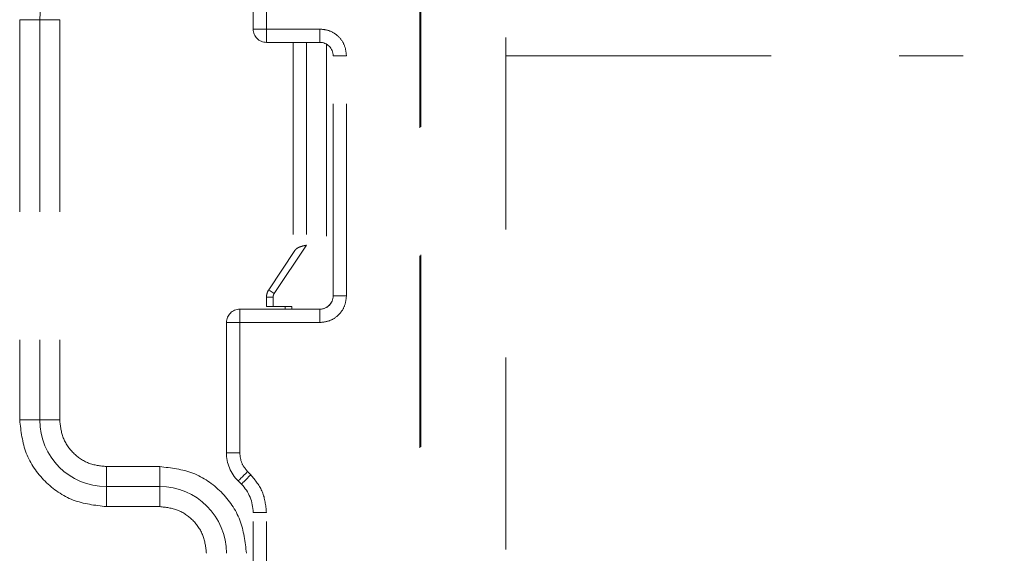
# Model space of a CAD drawing. Units: millimetres. Extents: x 0 to 250, y -250 to 0.
# Drawn here: x 165 to 172, y -122 to -118 of the extents above; entities that cross this region are included whole.
import ezdxf

# ---------------------------------------------------------------- set-up
doc = ezdxf.new("R2010")
doc.units = ezdxf.units.MM
doc.header["$MEASUREMENT"] = 0
for name, pattern in [('AI-Linetype-1410', [4.83503, 2.637289, -0.879096, 0.439548, -0.879096]), ('AI-Linetype-3878', [2.197741, 1.318644, -0.879096]), ('AI-Linetype-3879', [2.197741, 1.318644, -0.879096]), ('AI-Linetype-3880', [2.197741, 1.318644, -0.879096]), ('AI-Linetype-3881', [2.197741, 1.318644, -0.879096]), ('AI-Linetype-3886', [2.197741, 1.318644, -0.879096]), ('AI-Linetype-3887', [2.197741, 1.318644, -0.879096]), ('AI-Linetype-3890', [2.197741, 1.318644, -0.879096]), ('AI-Linetype-3891', [2.197741, 1.318644, -0.879096]), ('AI-Linetype-3894', [2.197741, 1.318644, -0.879096]), ('AI-Linetype-3898', [2.197741, 1.318644, -0.879096]), ('AI-Linetype-3899', [2.197741, 1.318644, -0.879096]), ('AI-Linetype-3902', [2.197741, 1.318644, -0.879096]), ('AI-Linetype-3903', [2.197741, 1.318644, -0.879096]), ('AI-Linetype-3904', [2.197741, 1.318644, -0.879096]), ('AI-Linetype-3917', [2.197741, 1.318644, -0.879096]), ('AI-Linetype-3989', [2.197741, 1.318644, -0.879096]), ('AI-Linetype-3990', [2.197741, 1.318644, -0.879096]), ('AI-Linetype-3991', [2.197741, 1.318644, -0.879096]), ('AI-Linetype-3992', [2.197741, 1.318644, -0.879096]), ('AI-Linetype-3993', [2.197741, 1.318644, -0.879096]), ('AI-Linetype-3994', [2.197741, 1.318644, -0.879096]), ('AI-Linetype-3995', [2.197741, 1.318644, -0.879096]), ('AI-Linetype-3996', [2.197741, 1.318644, -0.879096]), ('AI-Linetype-3997', [2.197741, 1.318644, -0.879096]), ('AI-Linetype-3998', [2.197741, 1.318644, -0.879096]), ('AI-Linetype-3999', [2.197741, 1.318644, -0.879096]), ('AI-Linetype-4006', [2.197741, 1.318644, -0.879096]), ('AI-Linetype-4007', [2.197741, 1.318644, -0.879096]), ('AI-Linetype-4010', [2.197741, 1.318644, -0.879096]), ('AI-Linetype-4011', [2.197741, 1.318644, -0.879096]), ('AI-Linetype-4018', [2.197741, 1.318644, -0.879096]), ('AI-Linetype-4019', [2.197741, 1.318644, -0.879096]), ('AI-Linetype-4020', [2.197741, 1.318644, -0.879096]), ('AI-Linetype-4024', [2.197741, 1.318644, -0.879096]), ('AI-Linetype-4025', [2.197741, 1.318644, -0.879096]), ('AI-Linetype-4026', [2.197741, 1.318644, -0.879096]), ('AI-Linetype-4035', [2.197741, 1.318644, -0.879096]), ('AI-Linetype-4036', [2.197741, 1.318644, -0.879096]), ('AI-Linetype-4041', [2.197741, 1.318644, -0.879096]), ('AI-Linetype-4042', [2.197741, 1.318644, -0.879096]), ('AI-Linetype-4045', [2.197741, 1.318644, -0.879096]), ('AI-Linetype-4046', [2.197741, 1.318644, -0.879096]), ('AI-Linetype-4049', [2.197741, 1.318644, -0.879096]), ('AI-Linetype-4050', [2.197741, 1.318644, -0.879096]), ('AI-Linetype-4053', [2.197741, 1.318644, -0.879096]), ('AI-Linetype-4054', [2.197741, 1.318644, -0.879096]), ('AI-Linetype-4057', [2.197741, 1.318644, -0.879096]), ('AI-Linetype-4058', [2.197741, 1.318644, -0.879096]), ('AI-Linetype-4060', [2.197741, 1.318644, -0.879096]), ('AI-Linetype-4063', [2.197741, 1.318644, -0.879096]), ('AI-Linetype-4065', [2.197741, 1.318644, -0.879096]), ('AI-Linetype-4073', [2.197741, 1.318644, -0.879096]), ('AI-Linetype-4480', [2.197741, 1.318644, -0.879096]), ('AI-Linetype-4481', [2.197741, 1.318644, -0.879096]), ('AI-Linetype-4482', [2.197741, 1.318644, -0.879096]), ('AI-Linetype-4483', [2.197741, 1.318644, -0.879096]), ('AI-Linetype-4554', [2.197741, 1.318644, -0.879096]), ('AI-Linetype-4555', [2.197741, 1.318644, -0.879096]), ('AI-Linetype-4556', [2.197741, 1.318644, -0.879096]), ('AI-Linetype-4557', [2.197741, 1.318644, -0.879096]), ('AI-Linetype-4558', [2.197741, 1.318644, -0.879096]), ('AI-Linetype-4559', [2.197741, 1.318644, -0.879096]), ('AI-Linetype-4582', [2.197741, 1.318644, -0.879096]), ('AI-Linetype-4586', [2.197741, 1.318644, -0.879096]), ('AI-Linetype-4590', [2.197741, 1.318644, -0.879096]), ('AI-Linetype-4611', [2.197741, 1.318644, -0.879096]), ('AI-Linetype-4612', [2.197741, 1.318644, -0.879096]), ('AI-Linetype-4634', [2.197741, 1.318644, -0.879096]), ('AI-Linetype-4635', [2.197741, 1.318644, -0.879096]), ('AI-Linetype-4636', [2.197741, 1.318644, -0.879096]), ('AI-Linetype-4637', [2.197741, 1.318644, -0.879096]), ('AI-Linetype-4650', [2.197741, 1.318644, -0.879096]), ('AI-Linetype-4654', [2.197741, 1.318644, -0.879096]), ('AI-Linetype-5097', [2.197741, 1.318644, -0.879096]), ('AI-Linetype-5098', [2.197741, 1.318644, -0.879096]), ('AI-Linetype-5099', [2.197741, 1.318644, -0.879096]), ('AI-Linetype-6272', [2.197741, 1.318644, -0.879096]), ('AI-Linetype-6288', [2.197741, 1.318644, -0.879096])]:
    doc.linetypes.add(name, pattern=pattern)
doc.layers.add('Layer 1', color=7, linetype='Continuous')

# ---------------------------------------------------------------- blocks, each defined once
blk = doc.blocks.new('block 1476')
at = {"layer": 'Layer 1', "color": 7, "linetype": 'AI-Linetype-1410', "lineweight": 18}
blk.add_lwpolyline([(189.9822, -118.4702), (168.8191, -118.4702)], dxfattribs=at)
blk = doc.blocks.new('block 3948')
at = {"layer": 'Layer 1', "color": 7, "linetype": 'AI-Linetype-3878', "lineweight": 18}
blk.add_lwpolyline([(167.3487, -120.1919), (167.2204, -120.1919)], dxfattribs=at)
blk = doc.blocks.new('block 3949')
at = {"layer": 'Layer 1', "color": 7, "linetype": 'AI-Linetype-3879', "lineweight": 18}
blk.add_lwpolyline([(167.2204, -120.1919), (167.2204, -120.128)], dxfattribs=at)
blk = doc.blocks.new('block 3950')
at = {"layer": 'Layer 1', "color": 7, "linetype": 'AI-Linetype-3880', "lineweight": 18}
blk.add_open_spline([(167.2204, -120.128), (167.2207, -120.1235), (167.2211, -120.1189), (167.2223, -120.1147), (167.2236, -120.1105), (167.2259, -120.1065), (167.2281, -120.1026)], degree=3, knots=[0, 0, 0, 0, 1, 1, 1, 2, 2, 2, 2], dxfattribs=at)
blk = doc.blocks.new('block 3951')
at = {"layer": 'Layer 1', "color": 7, "linetype": 'AI-Linetype-3881', "lineweight": 18}
blk.add_lwpolyline([(167.4495, -119.7706), (167.2281, -120.1026)], dxfattribs=at)
blk = doc.blocks.new('block 3956')
at = {"layer": 'Layer 1', "color": 7, "linetype": 'AI-Linetype-3886', "lineweight": 18}
blk.add_open_spline([(167.4495, -119.7706), (167.44, -119.7727), (167.4306, -119.7748), (167.4217, -119.7772), (167.4149, -119.7791), (167.4084, -119.7812), (167.4024, -119.7835), (167.3948, -119.7865), (167.3879, -119.7899), (167.3824, -119.7942), (167.3776, -119.798), (167.3739, -119.8025), (167.3701, -119.807)], degree=3, knots=[0, 0, 0, 0, 1, 1, 1, 2, 2, 2, 3, 3, 3, 4, 4, 4, 4], dxfattribs=at)
blk = doc.blocks.new('block 3957')
at = {"layer": 'Layer 1', "color": 7, "linetype": 'AI-Linetype-3887', "lineweight": 18}
blk.add_lwpolyline([(167.3578, -118.3779), (167.3578, -119.8254)], dxfattribs=at)
blk = doc.blocks.new('block 3960')
at = {"layer": 'Layer 1', "color": 7, "linetype": 'AI-Linetype-3890', "lineweight": 18}
blk.add_open_spline([(167.2281, -120.1026), (167.2281, -120.1026), (167.2207, -120.0976), (167.2207, -120.0976), (167.2207, -120.0976), (167.2135, -120.0929), (167.2135, -120.0929), (167.2135, -120.0929), (167.2069, -120.0885), (167.2069, -120.0885), (167.2012, -120.0846), (167.1964, -120.0815), (167.1964, -120.0815)], degree=3, knots=[0, 0, 0, 0, 1, 1, 1, 2, 2, 2, 3, 3, 3, 4, 4, 4, 4], dxfattribs=at)
blk = doc.blocks.new('block 3961')
at = {"layer": 'Layer 1', "color": 7, "linetype": 'AI-Linetype-3891', "lineweight": 18}
blk.add_lwpolyline([(167.3701, -119.807), (167.19, -120.0772)], dxfattribs=at)
blk = doc.blocks.new('block 3964')
at = {"layer": 'Layer 1', "color": 7, "linetype": 'AI-Linetype-3894', "lineweight": 18}
blk.add_lwpolyline([(167.3029, -120.1919), (167.3029, -120.2102)], dxfattribs=at)
blk = doc.blocks.new('block 3968')
at = {"layer": 'Layer 1', "color": 7, "linetype": 'AI-Linetype-3898', "lineweight": 18}
blk.add_lwpolyline([(167.2204, -120.128), (167.1746, -120.128)], dxfattribs=at)
blk = doc.blocks.new('block 3969')
at = {"layer": 'Layer 1', "color": 7, "linetype": 'AI-Linetype-3899', "lineweight": 18}
blk.add_open_spline([(167.19, -120.0772), (167.18, -120.0922), (167.1746, -120.1099), (167.1746, -120.128)], degree=3, dxfattribs=at)
blk = doc.blocks.new('block 3972')
at = {"layer": 'Layer 1', "color": 7, "linetype": 'AI-Linetype-3902', "lineweight": 18}
blk.add_open_spline([(167.1746, -120.1919), (167.1802, -120.1919), (167.1837, -120.1919), (167.188, -120.1919), (167.1923, -120.1919), (167.1974, -120.1919), (167.2029, -120.1919), (167.2084, -120.1919), (167.2144, -120.1919), (167.2204, -120.1919)], degree=3, knots=[0, 0, 0, 0, 1, 1, 1, 2, 2, 2, 3, 3, 3, 3], dxfattribs=at)
blk = doc.blocks.new('block 3973')
at = {"layer": 'Layer 1', "color": 7, "linetype": 'AI-Linetype-3903', "lineweight": 18}
blk.add_lwpolyline([(167.1746, -120.128), (167.1746, -120.1919)], dxfattribs=at)
blk = doc.blocks.new('block 3974')
at = {"layer": 'Layer 1', "color": 7, "linetype": 'AI-Linetype-3904', "lineweight": 18}
blk.add_open_spline([(167.1746, -120.128), (167.1753, -120.119), (167.176, -120.1099), (167.1785, -120.1014), (167.1811, -120.093), (167.1856, -120.0851), (167.19, -120.0772)], degree=3, knots=[0, 0, 0, 0, 1, 1, 1, 2, 2, 2, 2], dxfattribs=at)
blk = doc.blocks.new('block 3987')
at = {"layer": 'Layer 1', "color": 7, "linetype": 'AI-Linetype-3917', "lineweight": 18}
blk.add_lwpolyline([(168.8191, -124.0587), (168.8191, -112.8816)], dxfattribs=at)
blk = doc.blocks.new('block 4059')
at = {"layer": 'Layer 1', "color": 7, "linetype": 'AI-Linetype-3989', "lineweight": 18}
blk.add_lwpolyline([(167.1746, -125.1849), (167.1746, -121.6067)], dxfattribs=at)
blk = doc.blocks.new('block 4060')
at = {"layer": 'Layer 1', "color": 7, "linetype": 'AI-Linetype-3990', "lineweight": 18}
blk.add_open_spline([(167.1746, -121.6067), (167.1696, -121.5581), (167.1646, -121.5096), (167.1467, -121.4664), (167.1288, -121.4232), (167.098, -121.3854), (167.0673, -121.3475)], degree=3, knots=[0, 0, 0, 0, 1, 1, 1, 2, 2, 2, 2], dxfattribs=at)
blk = doc.blocks.new('block 4061')
at = {"layer": 'Layer 1', "color": 7, "linetype": 'AI-Linetype-3991', "lineweight": 18}
blk.add_lwpolyline([(167.045, -121.3253), (167.0673, -121.3475)], dxfattribs=at)
blk = doc.blocks.new('block 4062')
at = {"layer": 'Layer 1', "color": 7, "linetype": 'AI-Linetype-3992', "lineweight": 18}
blk.add_open_spline([(166.9914, -121.1957), (166.9939, -121.22), (166.9964, -121.2443), (167.0053, -121.2659), (167.0143, -121.2874), (167.0297, -121.3064), (167.045, -121.3253)], degree=3, knots=[0, 0, 0, 0, 1, 1, 1, 2, 2, 2, 2], dxfattribs=at)
blk = doc.blocks.new('block 4063')
at = {"layer": 'Layer 1', "color": 7, "linetype": 'AI-Linetype-3993', "lineweight": 18}
blk.add_lwpolyline([(166.9914, -121.1957), (166.9914, -120.3018)], dxfattribs=at)
blk = doc.blocks.new('block 4064')
at = {"layer": 'Layer 1', "color": 7, "linetype": 'AI-Linetype-3994', "lineweight": 18}
blk.add_lwpolyline([(166.9914, -120.3018), (167.5411, -120.3018)], dxfattribs=at)
blk = doc.blocks.new('block 4065')
at = {"layer": 'Layer 1', "color": 7, "linetype": 'AI-Linetype-3995', "lineweight": 18}
blk.add_open_spline([(167.5411, -120.3018), (167.5651, -120.2991), (167.5891, -120.2963), (167.6112, -120.2879), (167.6333, -120.2794), (167.6535, -120.2653), (167.6706, -120.2481), (167.6878, -120.231), (167.7019, -120.2108), (167.7103, -120.1887), (167.7188, -120.1666), (167.7215, -120.1426), (167.7243, -120.1186)], degree=3, knots=[0, 0, 0, 0, 1, 1, 1, 2, 2, 2, 3, 3, 3, 4, 4, 4, 4], dxfattribs=at)
blk = doc.blocks.new('block 4066')
at = {"layer": 'Layer 1', "color": 7, "linetype": 'AI-Linetype-3996', "lineweight": 18}
blk.add_lwpolyline([(167.7243, -120.1186), (167.7243, -118.4695)], dxfattribs=at)
blk = doc.blocks.new('block 4067')
at = {"layer": 'Layer 1', "color": 7, "linetype": 'AI-Linetype-3997', "lineweight": 18}
blk.add_open_spline([(167.7243, -118.4695), (167.7215, -118.4455), (167.7188, -118.4215), (167.7103, -118.3994), (167.7019, -118.3773), (167.6878, -118.3571), (167.6706, -118.3399), (167.6535, -118.3228), (167.6333, -118.3087), (167.6112, -118.3002), (167.5891, -118.2918), (167.5651, -118.289), (167.5411, -118.2863)], degree=3, knots=[0, 0, 0, 0, 1, 1, 1, 2, 2, 2, 3, 3, 3, 4, 4, 4, 4], dxfattribs=at)
blk = doc.blocks.new('block 4068')
at = {"layer": 'Layer 1', "color": 7, "linetype": 'AI-Linetype-3998', "lineweight": 18}
blk.add_lwpolyline([(167.5411, -118.2863), (167.1746, -118.2863)], dxfattribs=at)
blk = doc.blocks.new('block 4069')
at = {"layer": 'Layer 1', "color": 7, "linetype": 'AI-Linetype-3999', "lineweight": 18}
blk.add_lwpolyline([(167.1746, -118.2863), (167.1746, -112.5878)], dxfattribs=at)
blk = doc.blocks.new('block 4076')
at = {"layer": 'Layer 1', "color": 7, "linetype": 'AI-Linetype-4006', "lineweight": 18}
blk.add_lwpolyline([(167.083, -118.2863), (167.1746, -118.2863)], dxfattribs=at)
blk = doc.blocks.new('block 4077')
at = {"layer": 'Layer 1', "color": 7, "linetype": 'AI-Linetype-4007', "lineweight": 18}
blk.add_lwpolyline([(167.083, -118.2863), (167.083, -112.5878)], dxfattribs=at)
blk = doc.blocks.new('block 4080')
at = {"layer": 'Layer 1', "color": 7, "linetype": 'AI-Linetype-4010', "lineweight": 18}
blk.add_lwpolyline([(167.083, -125.1849), (167.083, -121.6067)], dxfattribs=at)
blk = doc.blocks.new('block 4081')
at = {"layer": 'Layer 1', "color": 7, "linetype": 'AI-Linetype-4011', "lineweight": 18}
blk.add_lwpolyline([(167.1746, -121.6067), (167.083, -121.6067)], dxfattribs=at)
blk = doc.blocks.new('block 4088')
at = {"layer": 'Layer 1', "color": 7, "linetype": 'AI-Linetype-4018', "lineweight": 18}
blk.add_lwpolyline([(167.7243, -118.4695), (167.6327, -118.4695)], dxfattribs=at)
blk = doc.blocks.new('block 4089')
at = {"layer": 'Layer 1', "color": 7, "linetype": 'AI-Linetype-4019', "lineweight": 18}
blk.add_lwpolyline([(167.7243, -120.1186), (167.6327, -120.1186)], dxfattribs=at)
blk = doc.blocks.new('block 4090')
at = {"layer": 'Layer 1', "color": 7, "linetype": 'AI-Linetype-4020', "lineweight": 18}
blk.add_lwpolyline([(167.6327, -120.1186), (167.6327, -118.4695)], dxfattribs=at)
blk = doc.blocks.new('block 4094')
at = {"layer": 'Layer 1', "color": 7, "linetype": 'AI-Linetype-4024', "lineweight": 18}
blk.add_lwpolyline([(166.8998, -121.1957), (166.8998, -120.3018)], dxfattribs=at)
blk = doc.blocks.new('block 4095')
at = {"layer": 'Layer 1', "color": 7, "linetype": 'AI-Linetype-4025', "lineweight": 18}
blk.add_lwpolyline([(166.8998, -120.3018), (166.9914, -120.3018)], dxfattribs=at)
blk = doc.blocks.new('block 4096')
at = {"layer": 'Layer 1', "color": 7, "linetype": 'AI-Linetype-4026', "lineweight": 18}
blk.add_lwpolyline([(166.8998, -121.1957), (166.9914, -121.1957)], dxfattribs=at)
blk = doc.blocks.new('block 4105')
at = {"layer": 'Layer 1', "color": 7, "linetype": 'AI-Linetype-4035', "lineweight": 18}
blk.add_lwpolyline([(166.9914, -120.3018), (166.9914, -120.2102)], dxfattribs=at)
blk = doc.blocks.new('block 4106')
at = {"layer": 'Layer 1', "color": 7, "linetype": 'AI-Linetype-4036', "lineweight": 18}
blk.add_open_spline([(166.9914, -120.2102), (166.9408, -120.2102), (166.8998, -120.2512), (166.8998, -120.3018)], degree=3, dxfattribs=at)
blk = doc.blocks.new('block 4111')
at = {"layer": 'Layer 1', "color": 7, "linetype": 'AI-Linetype-4041', "lineweight": 18}
blk.add_open_spline([(167.083, -118.2863), (167.083, -118.3369), (167.124, -118.3779), (167.1746, -118.3779)], degree=3, dxfattribs=at)
blk = doc.blocks.new('block 4112')
at = {"layer": 'Layer 1', "color": 7, "linetype": 'AI-Linetype-4042', "lineweight": 18}
blk.add_lwpolyline([(167.1746, -118.3779), (167.1746, -118.2863)], dxfattribs=at)
blk = doc.blocks.new('block 4115')
at = {"layer": 'Layer 1', "color": 7, "linetype": 'AI-Linetype-4045', "lineweight": 18}
blk.add_open_spline([(167.0025, -121.4123), (167.0074, -121.4074), (167.0134, -121.4014), (167.0134, -121.4014), (167.0134, -121.4014), (167.0215, -121.3933), (167.0215, -121.3933), (167.0215, -121.3933), (167.0313, -121.3835), (167.0313, -121.3835), (167.0313, -121.3835), (167.0425, -121.3723), (167.0425, -121.3723), (167.0425, -121.3723), (167.0546, -121.3602), (167.0546, -121.3602), (167.0546, -121.3602), (167.0673, -121.3475), (167.0673, -121.3475)], degree=3, knots=[0, 0, 0, 0, 1, 1, 1, 2, 2, 2, 3, 3, 3, 4, 4, 4, 5, 5, 5, 6, 6, 6, 6], dxfattribs=at)
blk = doc.blocks.new('block 4116')
at = {"layer": 'Layer 1', "color": 7, "linetype": 'AI-Linetype-4046', "lineweight": 18}
blk.add_open_spline([(167.083, -121.6067), (167.083, -121.5338), (167.054, -121.4638), (167.0025, -121.4123)], degree=3, dxfattribs=at)
blk = doc.blocks.new('block 4119')
at = {"layer": 'Layer 1', "color": 7, "linetype": 'AI-Linetype-4049', "lineweight": 18}
blk.add_open_spline([(167.045, -121.3253), (167.045, -121.3253), (167.0324, -121.3379), (167.0324, -121.3379), (167.0324, -121.3379), (167.0203, -121.3501), (167.0203, -121.3501), (167.0203, -121.3501), (167.0091, -121.3613), (167.0091, -121.3613), (167.0091, -121.3613), (166.9992, -121.3711), (166.9992, -121.3711), (166.9992, -121.3711), (166.9912, -121.3792), (166.9912, -121.3792), (166.9852, -121.3851), (166.9815, -121.3888), (166.9815, -121.3888)], degree=3, knots=[0, 0, 0, 0, 1, 1, 1, 2, 2, 2, 3, 3, 3, 4, 4, 4, 5, 5, 5, 6, 6, 6, 6], dxfattribs=at)
blk = doc.blocks.new('block 4120')
at = {"layer": 'Layer 1', "color": 7, "linetype": 'AI-Linetype-4050', "lineweight": 18}
blk.add_open_spline([(166.8998, -121.1957), (166.8998, -121.2686), (166.9287, -121.3385), (166.9803, -121.3901)], degree=3, dxfattribs=at)
blk = doc.blocks.new('block 4123')
at = {"layer": 'Layer 1', "color": 7, "linetype": 'AI-Linetype-4053', "lineweight": 18}
blk.add_lwpolyline([(167.5411, -118.2863), (167.5411, -118.3779)], dxfattribs=at)
blk = doc.blocks.new('block 4124')
at = {"layer": 'Layer 1', "color": 7, "linetype": 'AI-Linetype-4054', "lineweight": 18}
blk.add_open_spline([(167.6327, -118.4695), (167.6327, -118.4189), (167.5917, -118.3779), (167.5411, -118.3779)], degree=3, dxfattribs=at)
blk = doc.blocks.new('block 4127')
at = {"layer": 'Layer 1', "color": 7, "linetype": 'AI-Linetype-4057', "lineweight": 18}
blk.add_lwpolyline([(167.5411, -120.3018), (167.5411, -120.2102)], dxfattribs=at)
blk = doc.blocks.new('block 4128')
at = {"layer": 'Layer 1', "color": 7, "linetype": 'AI-Linetype-4058', "lineweight": 18}
blk.add_open_spline([(167.5411, -120.2102), (167.5917, -120.2102), (167.6327, -120.1692), (167.6327, -120.1186)], degree=3, dxfattribs=at)
blk = doc.blocks.new('block 4130')
at = {"layer": 'Layer 1', "color": 7, "linetype": 'AI-Linetype-4060', "lineweight": 18}
blk.add_lwpolyline([(166.9914, -120.2102), (167.5411, -120.2102)], dxfattribs=at)
blk = doc.blocks.new('block 4133')
at = {"layer": 'Layer 1', "color": 7, "linetype": 'AI-Linetype-4063', "lineweight": 18}
blk.add_lwpolyline([(166.9803, -121.3901), (167.0025, -121.4123)], dxfattribs=at)
blk = doc.blocks.new('block 4135')
at = {"layer": 'Layer 1', "color": 7, "linetype": 'AI-Linetype-4065', "lineweight": 18}
blk.add_lwpolyline([(167.5411, -118.3779), (167.1746, -118.3779)], dxfattribs=at)
blk = doc.blocks.new('block 4143')
at = {"layer": 'Layer 1', "color": 7, "linetype": 'AI-Linetype-4073', "lineweight": 18}
blk.add_open_spline([(167.5411, -120.2102), (167.5733, -120.2102), (167.6031, -120.1933), (167.6197, -120.1657)], degree=3, dxfattribs=at)
blk = doc.blocks.new('block 4550')
at = {"layer": 'Layer 1', "color": 7, "linetype": 'AI-Linetype-4480', "lineweight": 18}
blk.add_lwpolyline([(165.4797, -118.2222), (165.4797, -120.9706)], dxfattribs=at)
blk = doc.blocks.new('block 4551')
at = {"layer": 'Layer 1', "color": 7, "linetype": 'AI-Linetype-4481', "lineweight": 18}
blk.add_open_spline([(165.4797, -120.9706), (165.4887, -121.0486), (165.4976, -121.1267), (165.5251, -121.1985), (165.5525, -121.2703), (165.5984, -121.3359), (165.6542, -121.3917), (165.7099, -121.4474), (165.7755, -121.4933), (165.8473, -121.5208), (165.9192, -121.5482), (165.9972, -121.5571), (166.0752, -121.5661)], degree=3, knots=[0, 0, 0, 0, 1, 1, 1, 2, 2, 2, 3, 3, 3, 4, 4, 4, 4], dxfattribs=at)
blk = doc.blocks.new('block 4552')
at = {"layer": 'Layer 1', "color": 7, "linetype": 'AI-Linetype-4482', "lineweight": 18}
blk.add_lwpolyline([(166.0752, -121.5661), (166.4417, -121.5661)], dxfattribs=at)
blk = doc.blocks.new('block 4553')
at = {"layer": 'Layer 1', "color": 7, "linetype": 'AI-Linetype-4483', "lineweight": 18}
blk.add_open_spline([(166.4417, -121.5661), (166.4837, -121.5709), (166.5257, -121.5757), (166.5644, -121.5905), (166.6031, -121.6053), (166.6384, -121.63), (166.6684, -121.66), (166.6985, -121.69), (166.7232, -121.7254), (166.7379, -121.764), (166.7527, -121.8027), (166.7575, -121.8447), (166.7623, -121.8868)], degree=3, knots=[0, 0, 0, 0, 1, 1, 1, 2, 2, 2, 3, 3, 3, 4, 4, 4, 4], dxfattribs=at)
blk = doc.blocks.new('block 4624')
at = {"layer": 'Layer 1', "color": 7, "linetype": 'AI-Linetype-4554', "lineweight": 18}
blk.add_lwpolyline([(166.4417, -121.5661), (166.4417, -121.4287)], dxfattribs=at)
blk = doc.blocks.new('block 4625')
at = {"layer": 'Layer 1', "color": 7, "linetype": 'AI-Linetype-4555', "lineweight": 18}
blk.add_lwpolyline([(166.0752, -121.5661), (166.0752, -121.4287)], dxfattribs=at)
blk = doc.blocks.new('block 4626')
at = {"layer": 'Layer 1', "color": 7, "linetype": 'AI-Linetype-4556', "lineweight": 18}
blk.add_lwpolyline([(166.0752, -121.4287), (166.4417, -121.4287)], dxfattribs=at)
blk = doc.blocks.new('block 4627')
at = {"layer": 'Layer 1', "color": 7, "linetype": 'AI-Linetype-4557', "lineweight": 18}
blk.add_lwpolyline([(165.4797, -120.9706), (165.6172, -120.9706)], dxfattribs=at)
blk = doc.blocks.new('block 4628')
at = {"layer": 'Layer 1', "color": 7, "linetype": 'AI-Linetype-4558', "lineweight": 18}
blk.add_lwpolyline([(165.4797, -118.2222), (165.6172, -118.2222)], dxfattribs=at)
blk = doc.blocks.new('block 4629')
at = {"layer": 'Layer 1', "color": 7, "linetype": 'AI-Linetype-4559', "lineweight": 18}
blk.add_lwpolyline([(165.6172, -118.2222), (165.6172, -120.9706)], dxfattribs=at)
blk = doc.blocks.new('block 4652')
at = {"layer": 'Layer 1', "color": 7, "linetype": 'AI-Linetype-4582', "lineweight": 18}
blk.add_open_spline([(165.6172, -120.9706), (165.6172, -121.2236), (165.8222, -121.4287), (166.0752, -121.4287)], degree=3, dxfattribs=at)
blk = doc.blocks.new('block 4656')
at = {"layer": 'Layer 1', "color": 7, "linetype": 'AI-Linetype-4586', "lineweight": 18}
blk.add_open_spline([(166.0752, -117.7641), (165.8222, -117.7641), (165.6172, -117.9692), (165.6172, -118.2222)], degree=3, dxfattribs=at)
blk = doc.blocks.new('block 4660')
at = {"layer": 'Layer 1', "color": 7, "linetype": 'AI-Linetype-4590', "lineweight": 18}
blk.add_open_spline([(166.8998, -121.8868), (166.8998, -121.6338), (166.6947, -121.4287), (166.4417, -121.4287)], degree=3, dxfattribs=at)
blk = doc.blocks.new('block 4681')
at = {"layer": 'Layer 1', "color": 7, "linetype": 'AI-Linetype-4611', "lineweight": 18}
blk.add_lwpolyline([(166.4417, -121.4287), (166.4417, -121.2913)], dxfattribs=at)
blk = doc.blocks.new('block 4682')
at = {"layer": 'Layer 1', "color": 7, "linetype": 'AI-Linetype-4612', "lineweight": 18}
blk.add_open_spline([(166.4417, -121.2913), (166.5197, -121.3002), (166.5978, -121.3092), (166.6696, -121.3366), (166.7414, -121.364), (166.807, -121.4099), (166.8628, -121.4657), (166.9185, -121.5214), (166.9644, -121.587), (166.9919, -121.6589), (167.0193, -121.7307), (167.0282, -121.8087), (167.0372, -121.8868)], degree=3, knots=[0, 0, 0, 0, 1, 1, 1, 2, 2, 2, 3, 3, 3, 4, 4, 4, 4], dxfattribs=at)
blk = doc.blocks.new('block 4704')
at = {"layer": 'Layer 1', "color": 7, "linetype": 'AI-Linetype-4634', "lineweight": 18}
blk.add_lwpolyline([(165.6172, -118.2222), (165.7546, -118.2222)], dxfattribs=at)
blk = doc.blocks.new('block 4705')
at = {"layer": 'Layer 1', "color": 7, "linetype": 'AI-Linetype-4635', "lineweight": 18}
blk.add_lwpolyline([(165.6172, -120.9706), (165.7546, -120.9706)], dxfattribs=at)
blk = doc.blocks.new('block 4706')
at = {"layer": 'Layer 1', "color": 7, "linetype": 'AI-Linetype-4636', "lineweight": 18}
blk.add_open_spline([(165.7546, -120.9706), (165.7594, -121.0126), (165.7642, -121.0546), (165.779, -121.0933), (165.7938, -121.132), (165.8185, -121.1673), (165.8485, -121.1973), (165.8785, -121.2274), (165.9139, -121.2521), (165.9525, -121.2668), (165.9912, -121.2816), (166.0332, -121.2864), (166.0752, -121.2913)], degree=3, knots=[0, 0, 0, 0, 1, 1, 1, 2, 2, 2, 3, 3, 3, 4, 4, 4, 4], dxfattribs=at)
blk = doc.blocks.new('block 4707')
at = {"layer": 'Layer 1', "color": 7, "linetype": 'AI-Linetype-4637', "lineweight": 18}
blk.add_lwpolyline([(166.0752, -121.4287), (166.0752, -121.2913)], dxfattribs=at)
blk = doc.blocks.new('block 4720')
at = {"layer": 'Layer 1', "color": 7, "linetype": 'AI-Linetype-4650', "lineweight": 18}
blk.add_lwpolyline([(165.7546, -118.2222), (165.7546, -120.9706)], dxfattribs=at)
blk = doc.blocks.new('block 4724')
at = {"layer": 'Layer 1', "color": 7, "linetype": 'AI-Linetype-4654', "lineweight": 18}
blk.add_lwpolyline([(166.0752, -121.2913), (166.4417, -121.2913)], dxfattribs=at)
blk = doc.blocks.new('block 5167')
at = {"layer": 'Layer 1', "color": 7, "linetype": 'AI-Linetype-5097', "lineweight": 18}
blk.add_lwpolyline([(167.3487, -120.2102), (167.3487, -120.1919)], dxfattribs=at)
blk = doc.blocks.new('block 5168')
at = {"layer": 'Layer 1', "color": 7, "linetype": 'AI-Linetype-5098', "lineweight": 18}
blk.add_lwpolyline([(167.4495, -118.3779), (167.4495, -119.7706)], dxfattribs=at)
blk = doc.blocks.new('block 5169')
at = {"layer": 'Layer 1', "color": 7, "linetype": 'AI-Linetype-5099', "lineweight": 18}
blk.add_lwpolyline([(167.5869, -118.3902), (167.5869, -120.1979)], dxfattribs=at)
blk = doc.blocks.new('block 6342')
at = {"layer": 'Layer 1', "color": 7, "linetype": 'AI-Linetype-6272', "lineweight": 18}
blk.add_open_spline([(168.2336, -125.5517), (168.2336, -125.3264), (168.2337, -125.1012), (168.2338, -124.876), (168.2339, -124.6507), (168.234, -124.4255), (168.234, -124.2003), (168.2341, -123.975), (168.2342, -123.7498), (168.2343, -123.5246), (168.2343, -123.2993), (168.2344, -123.0741), (168.2344, -122.8489), (168.2345, -122.6236), (168.2345, -122.3984), (168.2346, -122.1732), (168.2346, -121.9479), (168.2347, -121.7227), (168.2347, -121.4975), (168.2348, -121.2722), (168.2348, -121.047), (168.2348, -120.8218), (168.2349, -120.5965), (168.2349, -120.3713), (168.2349, -120.1461), (168.2349, -119.9208), (168.2349, -119.6956), (168.235, -119.4704), (168.235, -119.2451), (168.235, -119.0199), (168.235, -118.7947), (168.235, -118.5695), (168.235, -118.3442), (168.235, -118.119), (168.235, -117.8938), (168.235, -117.6685), (168.235, -117.4433), (168.2349, -117.2181), (168.2349, -116.9928), (168.2349, -116.7676), (168.2349, -116.5424), (168.2349, -116.3171), (168.2348, -116.0919), (168.2348, -115.8667), (168.2348, -115.6414), (168.2347, -115.4162), (168.2347, -115.191), (168.2346, -114.9657), (168.2346, -114.7405), (168.2345, -114.5153), (168.2345, -114.29), (168.2344, -114.0648), (168.2344, -113.8396), (168.2343, -113.6143), (168.2343, -113.3891), (168.2342, -113.1639), (168.2341, -112.9386), (168.234, -112.7134), (168.234, -112.4882), (168.2339, -112.2629), (168.2338, -112.0377), (168.2337, -111.8125), (168.2336, -111.5872), (168.2336, -111.362)], degree=3, knots=[0, 0, 0, 0, 1, 1, 1, 2, 2, 2, 3, 3, 3, 4, 4, 4, 5, 5, 5, 6, 6, 6, 7, 7, 7, 8, 8, 8, 9, 9, 9, 10, 10, 10, 11, 11, 11, 12, 12, 12, 13, 13, 13, 14, 14, 14, 15, 15, 15, 16, 16, 16, 17, 17, 17, 18, 18, 18, 19, 19, 19, 20, 20, 20, 21, 21, 21, 21], dxfattribs=at)
blk = doc.blocks.new('block 6358')
at = {"layer": 'Layer 1', "color": 7, "linetype": 'AI-Linetype-6288', "lineweight": 18}
blk.add_open_spline([(168.2282, -125.557), (168.2298, -120.8238), (168.2298, -116.0899), (168.2282, -111.3566)], degree=3, dxfattribs=at)
blk = doc.blocks.new('block 3')
at = {"layer": 'Layer 1'}
for name in ['block 6358', 'block 6342', 'block 4077', 'block 4069', 'block 3987', 'block 4656', 'block 4550', 'block 4628', 'block 4629', 'block 4704', 'block 4720', 'block 4076', 'block 4111', 'block 4068', 'block 4112', 'block 4067', 'block 4123', 'block 4135', 'block 3957', 'block 5168', 'block 4124', 'block 5169', 'block 4088', 'block 4090', 'block 4066', 'block 1476', 'block 3951', 'block 3956', 'block 3961', 'block 3969', 'block 3974', 'block 3960', 'block 3950', 'block 3968', 'block 3973', 'block 3949', 'block 4065', 'block 4128', 'block 4143', 'block 4089', 'block 4106', 'block 4105', 'block 4130', 'block 3972', 'block 3948', 'block 3964', 'block 5167', 'block 4127', 'block 4094', 'block 4095', 'block 4063', 'block 4064', 'block 4551', 'block 4627', 'block 4652', 'block 4705', 'block 4706', 'block 4096', 'block 4120', 'block 4062', 'block 4707', 'block 4724', 'block 4681', 'block 4682', 'block 4119', 'block 4061', 'block 4133', 'block 4115', 'block 4060', 'block 4625', 'block 4626', 'block 4624', 'block 4660', 'block 4116', 'block 4552', 'block 4553', 'block 4080', 'block 4081', 'block 4059']:
    blk.add_blockref(name, (0, 0), dxfattribs=at)

msp = doc.modelspace()

# ---------------------------------------------------------------- block references
at = {"layer": 'Layer 1'}
msp.add_blockref('block 3', (0, 0), dxfattribs=at)

doc.saveas('drawing.dxf')
